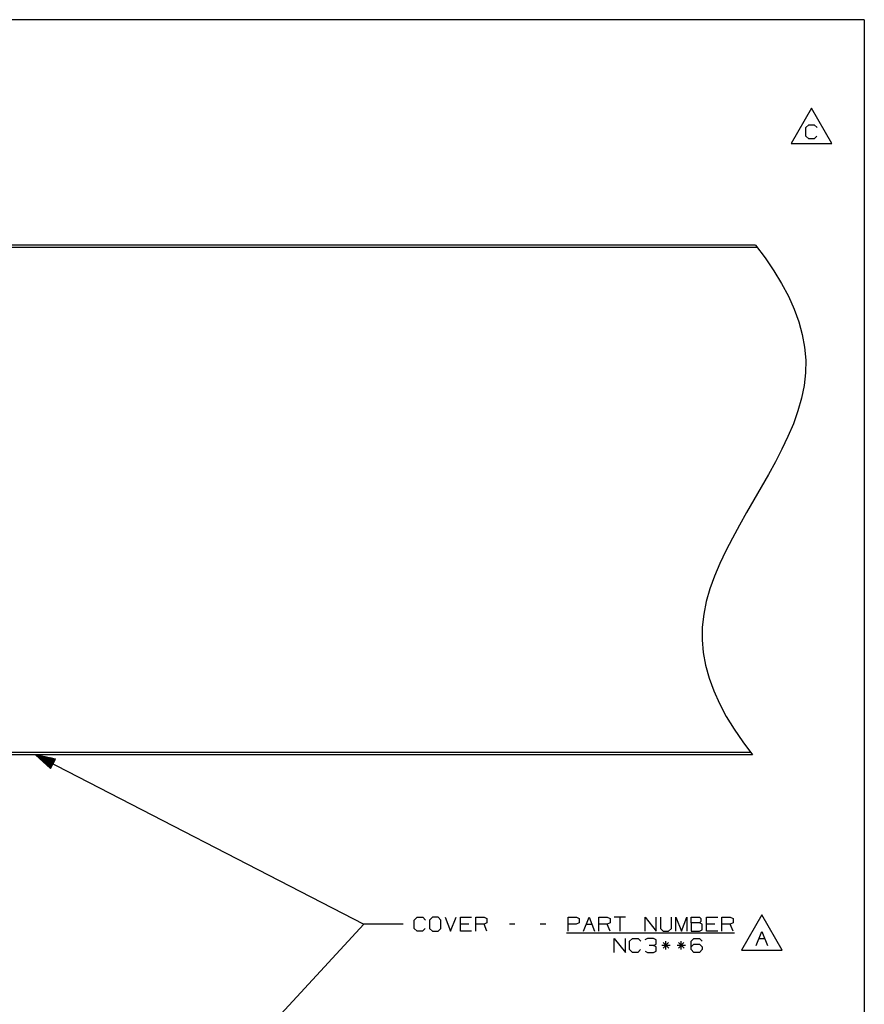
# Paper-space layout 'Layout1' of a CAD drawing. Extents: x 0.6 to 21.6, y 0.4 to 16.2.
# Drawn here: x 16.2 to 21.6, y 10 to 16.2 of the extents above; entities that cross this region are included whole.
import ezdxf

# ---------------------------------------------------------------- set-up
doc = ezdxf.new("R2010")
doc.units = 0
doc.header["$MEASUREMENT"] = 0
doc.layers.add('1', color=7, linetype='Continuous')

psp = doc.layouts.get("Layout1")

# ---------------------------------------------------------------- linework, layer by layer
at = {"layer": '1', "color": 7, "linetype": 'Continuous'}
for p, q in [((21.633068, 16.241915), (0.633067, 16.241915)), ((21.633068, 16.241915), (21.633068, 0.440085)), ((21.296017, 15.677145), (21.166113, 15.452146)), ((21.42592, 15.452146), (21.296017, 15.677145)), ((21.26086, 15.553395), (21.278673, 15.571208)), ((21.26086, 15.499958), (21.26086, 15.553395)), ((21.278673, 15.571208), (21.314297, 15.571208)), ((21.314297, 15.571208), (21.332109, 15.553395)), ((21.166113, 15.452146), (21.42592, 15.452146)), ((21.278673, 15.482145), (21.26086, 15.499958)), ((21.31336, 15.482145), (21.278673, 15.482145)), ((21.331173, 15.499958), (21.31336, 15.482145)), ((20.938513, 14.804512), (15.549263, 14.804512)), ((20.949322, 14.789512), (15.549263, 14.789512)), ((20.938513, 14.804512), (21.000225, 14.722914)), ((21.000225, 14.722914), (21.056087, 14.641348)), ((21.056087, 14.641348), (21.105822, 14.559817)), ((21.105822, 14.559817), (21.149149, 14.478322)), ((21.149149, 14.478322), (21.185789, 14.396864)), ((21.185789, 14.396864), (21.215466, 14.315445)), ((21.215466, 14.315445), (21.2379, 14.234067)), ((21.2379, 14.234067), (21.252813, 14.152731)), ((21.252813, 14.152731), (21.259926, 14.071438)), ((21.259926, 14.071438), (21.258959, 13.990191)), ((21.258959, 13.990191), (21.249823, 13.90899)), ((21.249823, 13.90899), (21.233164, 13.82783)), ((21.233164, 13.82783), (21.209818, 13.746709)), ((21.209818, 13.746709), (21.180624, 13.66562)), ((21.180624, 13.66562), (21.146416, 13.584559)), ((21.146416, 13.584559), (21.108028, 13.503522)), ((21.108028, 13.503522), (21.066298, 13.422503)), ((21.066298, 13.422503), (21.02206, 13.341498)), ((21.02206, 13.341498), (20.976152, 13.260503)), ((20.976152, 13.260503), (20.929407, 13.179512)), ((20.929407, 13.179512), (20.882662, 13.098521)), ((20.882662, 13.098521), (20.836754, 13.017526)), ((20.836754, 13.017526), (20.792517, 12.936522)), ((20.792517, 12.936522), (20.750786, 12.855503)), ((20.750786, 12.855503), (20.712399, 12.774466)), ((20.712399, 12.774466), (20.67819, 12.693404)), ((20.67819, 12.693404), (20.648996, 12.612315)), ((20.648996, 12.612315), (20.62565, 12.531194)), ((20.62565, 12.531194), (20.608992, 12.450034)), ((20.608992, 12.450034), (20.599855, 12.368833)), ((20.599855, 12.368833), (20.598888, 12.287586)), ((20.598888, 12.287586), (20.606001, 12.206293)), ((20.606001, 12.206293), (20.620914, 12.124957)), ((20.620914, 12.124957), (20.643349, 12.043579)), ((20.643349, 12.043579), (20.673025, 11.96216)), ((20.673025, 11.96216), (20.709665, 11.880702)), ((20.709665, 11.880702), (20.752993, 11.799207)), ((20.752993, 11.799207), (20.802727, 11.717676)), ((20.802727, 11.717676), (20.858589, 11.63611)), ((20.858589, 11.63611), (20.920303, 11.554512)), ((20.909494, 11.569512), (15.549263, 11.569512)), ((20.920303, 11.554512), (15.549263, 11.554512)), ((16.349264, 11.554512), (18.442057, 10.473622)), ((16.349264, 11.554512), (16.444956, 11.467392)), ((16.475695, 11.52691), (16.349264, 11.554512)), ((16.460783, 11.498039), (16.353039, 11.553688)), ((16.459866, 11.496263), (16.352119, 11.551911)), ((16.458948, 11.494485), (16.357834, 11.546709)), ((16.461702, 11.499816), (16.360588, 11.55204)), ((16.458031, 11.492708), (16.363548, 11.541507)), ((16.46262, 11.501594), (16.368137, 11.550391)), ((16.457113, 11.490932), (16.369263, 11.536304)), ((16.456196, 11.489155), (16.374977, 11.531102)), ((16.463537, 11.50337), (16.375687, 11.548743)), ((16.455276, 11.487377), (16.38069, 11.5259)), ((16.464455, 11.505147), (16.383236, 11.547095)), ((16.454359, 11.4856), (16.386404, 11.520698)), ((16.465372, 11.506925), (16.390785, 11.545447)), ((16.453442, 11.483824), (16.392118, 11.515495)), ((16.452524, 11.482046), (16.397833, 11.510293)), ((16.466291, 11.508701), (16.398336, 11.543798)), ((16.451607, 11.480269), (16.403547, 11.505092)), ((16.467209, 11.510478), (16.405886, 11.54215)), ((16.450687, 11.478493), (16.40926, 11.499889)), ((16.468126, 11.512255), (16.413435, 11.540503)), ((16.44977, 11.476715), (16.414974, 11.494687)), ((16.469044, 11.514032), (16.420984, 11.538854)), ((16.469961, 11.515809), (16.428534, 11.537206)), ((16.470879, 11.517586), (16.436083, 11.535558)), ((16.471798, 11.519363), (16.443634, 11.53391)), ((16.444956, 11.467392), (16.475695, 11.52691)), ((16.472715, 11.52114), (16.451183, 11.532261)), ((16.473633, 11.522917), (16.458733, 11.530613)), ((16.47455, 11.524694), (16.466282, 11.528965)), ((16.475468, 11.526471), (16.473831, 11.527316)), ((16.475468, 11.526471), (16.473831, 11.527316)), ((16.448853, 11.474938), (16.420689, 11.489485)), ((16.447935, 11.473162), (16.426403, 11.484282)), ((16.447018, 11.471384), (16.432117, 11.47908)), ((16.4461, 11.469607), (16.43783, 11.473878)), ((16.445181, 11.467831), (16.443544, 11.468676)), ((16.445181, 11.467831), (16.443544, 11.468676)), ((18.763931, 10.499872), (18.781744, 10.517684)), ((18.763931, 10.446434), (18.763931, 10.499872)), ((18.781744, 10.517684), (18.817369, 10.517684)), ((18.817369, 10.517684), (18.835182, 10.499872)), ((18.879807, 10.517684), (18.861057, 10.499872)), ((18.861057, 10.499872), (18.861057, 10.446434)), ((18.915432, 10.517684), (18.879807, 10.517684)), ((18.933245, 10.499872), (18.915432, 10.517684)), ((18.933245, 10.446434), (18.933245, 10.499872)), ((18.960056, 10.517684), (18.995682, 10.428622)), ((18.995682, 10.428622), (19.031307, 10.517684)), ((19.058119, 10.428622), (19.058119, 10.517684)), ((19.058119, 10.517684), (19.12937, 10.517684)), ((19.156181, 10.428622), (19.156181, 10.517684)), ((19.156181, 10.517684), (19.20962, 10.517684)), ((19.20962, 10.517684), (19.227432, 10.509247)), ((19.227432, 10.509247), (19.227432, 10.482059)), ((19.744556, 10.428622), (19.744556, 10.517684)), ((19.744556, 10.517684), (19.797995, 10.517684)), ((19.797995, 10.517684), (19.815807, 10.509247)), ((19.815807, 10.509247), (19.815807, 10.482059)), ((19.842619, 10.428622), (19.878244, 10.517684)), ((19.878244, 10.517684), (19.91387, 10.428622)), ((19.940681, 10.428622), (19.940681, 10.517684)), ((19.940681, 10.517684), (19.99412, 10.517684)), ((19.99412, 10.517684), (20.011932, 10.509247)), ((20.011932, 10.509247), (20.011932, 10.482059)), ((20.109995, 10.517684), (20.038744, 10.517684)), ((20.074369, 10.517684), (20.074369, 10.428622)), ((20.234869, 10.428622), (20.234869, 10.517684)), ((20.234869, 10.517684), (20.30612, 10.428622)), ((20.30612, 10.428622), (20.30612, 10.517684)), ((20.332932, 10.517684), (20.332932, 10.446434)), ((20.404182, 10.446434), (20.404182, 10.517684)), ((20.430994, 10.428622), (20.430994, 10.517684)), ((20.430994, 10.517684), (20.466619, 10.428622)), ((20.466619, 10.428622), (20.502245, 10.517684)), ((20.502245, 10.517684), (20.502245, 10.428622)), ((20.529057, 10.482059), (20.529057, 10.517684)), ((20.529057, 10.517684), (20.582495, 10.517684)), ((20.582495, 10.517684), (20.590931, 10.509247)), ((20.590931, 10.491434), (20.582495, 10.482059)), ((20.590931, 10.509247), (20.590931, 10.491434)), ((20.627119, 10.428622), (20.627119, 10.517684)), ((20.627119, 10.517684), (20.69837, 10.517684)), ((20.725182, 10.428622), (20.725182, 10.517684)), ((20.725182, 10.517684), (20.77862, 10.517684)), ((20.77862, 10.517684), (20.796432, 10.509247)), ((20.796432, 10.509247), (20.796432, 10.482059)), ((20.979469, 10.532783), (20.849566, 10.307782)), ((21.109373, 10.307782), (20.979469, 10.532783)), ((17.149263, 9.073307), (18.442057, 10.473622)), ((18.692057, 10.473622), (18.442057, 10.473622)), ((18.781744, 10.428622), (18.763931, 10.446434)), ((18.816431, 10.428622), (18.781744, 10.428622)), ((18.834244, 10.446434), (18.816431, 10.428622)), ((18.861057, 10.446434), (18.879807, 10.428622)), ((18.879807, 10.428622), (18.915432, 10.428622)), ((18.915432, 10.428622), (18.933245, 10.446434)), ((19.111557, 10.473622), (19.058119, 10.473622)), ((19.12937, 10.428622), (19.058119, 10.428622)), ((19.20962, 10.473622), (19.156181, 10.473622)), ((19.227432, 10.482059), (19.20962, 10.473622)), ((19.227432, 10.428622), (19.20962, 10.473622)), ((19.405745, 10.473622), (19.370119, 10.473622)), ((19.60187, 10.473622), (19.566244, 10.473622)), ((19.797056, 10.473622), (19.744556, 10.473622)), ((19.815807, 10.482059), (19.797056, 10.473622)), ((19.860432, 10.473622), (19.896057, 10.473622)), ((19.99412, 10.473622), (19.940681, 10.473622)), ((20.011932, 10.482059), (19.99412, 10.473622)), ((20.011932, 10.428622), (19.99412, 10.473622)), ((20.332932, 10.446434), (20.349808, 10.428622)), ((20.349808, 10.428622), (20.385431, 10.428622)), ((20.385431, 10.428622), (20.404182, 10.446434)), ((20.582495, 10.482059), (20.529057, 10.482059)), ((20.529057, 10.482059), (20.529057, 10.428622)), ((20.529057, 10.428622), (20.581556, 10.428622)), ((20.581556, 10.428622), (20.599369, 10.437059)), ((20.599369, 10.473622), (20.582495, 10.482059)), ((20.599369, 10.437059), (20.599369, 10.473622)), ((20.680557, 10.473622), (20.627119, 10.473622)), ((20.69837, 10.428622), (20.627119, 10.428622)), ((20.77862, 10.473622), (20.725182, 10.473622)), ((20.796432, 10.482059), (20.77862, 10.473622)), ((20.796432, 10.428622), (20.77862, 10.473622)), ((20.944313, 10.337783), (20.979939, 10.426845)), ((20.979939, 10.426845), (21.015564, 10.337783)), ((19.735182, 10.419621), (20.804869, 10.419621)), ((20.038744, 10.293622), (20.038744, 10.382685)), ((20.038744, 10.382685), (20.109995, 10.293622)), ((20.109995, 10.293622), (20.109995, 10.382685)), ((20.136806, 10.364872), (20.154619, 10.382685)), ((20.136806, 10.311435), (20.136806, 10.364872)), ((20.154619, 10.382685), (20.190245, 10.382685)), ((20.190245, 10.382685), (20.208057, 10.364872)), ((20.251745, 10.382685), (20.233932, 10.374247)), ((20.288307, 10.382685), (20.251745, 10.382685)), ((20.30612, 10.374247), (20.288307, 10.382685)), ((20.30612, 10.347059), (20.30612, 10.374247)), ((20.367619, 10.311435), (20.367619, 10.364872)), ((20.465681, 10.311435), (20.465681, 10.364872)), ((20.529057, 10.364872), (20.545933, 10.382685)), ((20.529057, 10.311435), (20.529057, 10.364872)), ((20.545933, 10.382685), (20.582495, 10.382685)), ((20.582495, 10.382685), (20.600307, 10.364872)), ((20.962126, 10.382783), (20.997751, 10.382783)), ((20.154619, 10.293622), (20.136806, 10.311435)), ((20.207119, 10.311435), (20.189306, 10.293622)), ((20.234869, 10.302059), (20.251745, 10.293622)), ((20.288307, 10.338622), (20.26112, 10.338622)), ((20.288307, 10.338622), (20.30612, 10.347059)), ((20.30612, 10.329247), (20.288307, 10.338622)), ((20.288307, 10.293622), (20.30612, 10.302059)), ((20.30612, 10.302059), (20.30612, 10.329247)), ((20.394808, 10.338622), (20.34137, 10.338622)), ((20.385431, 10.356435), (20.350744, 10.320809)), ((20.350744, 10.356435), (20.38637, 10.320809)), ((20.492868, 10.338622), (20.439432, 10.338622)), ((20.483494, 10.356435), (20.448807, 10.320809)), ((20.448807, 10.356435), (20.484432, 10.320809)), ((20.529057, 10.329247), (20.545933, 10.347059)), ((20.545933, 10.293622), (20.529057, 10.311435)), ((20.545933, 10.347059), (20.582495, 10.347059)), ((20.582495, 10.347059), (20.600307, 10.329247)), ((20.600307, 10.311435), (20.582495, 10.293622)), ((20.600307, 10.329247), (20.600307, 10.311435)), ((20.849566, 10.307782), (21.109373, 10.307782)), ((20.189306, 10.293622), (20.154619, 10.293622)), ((20.251745, 10.293622), (20.288307, 10.293622)), ((20.582495, 10.293622), (20.545933, 10.293622))]:
    psp.add_line(p, q, dxfattribs=at)

doc.saveas('drawing.dxf')
